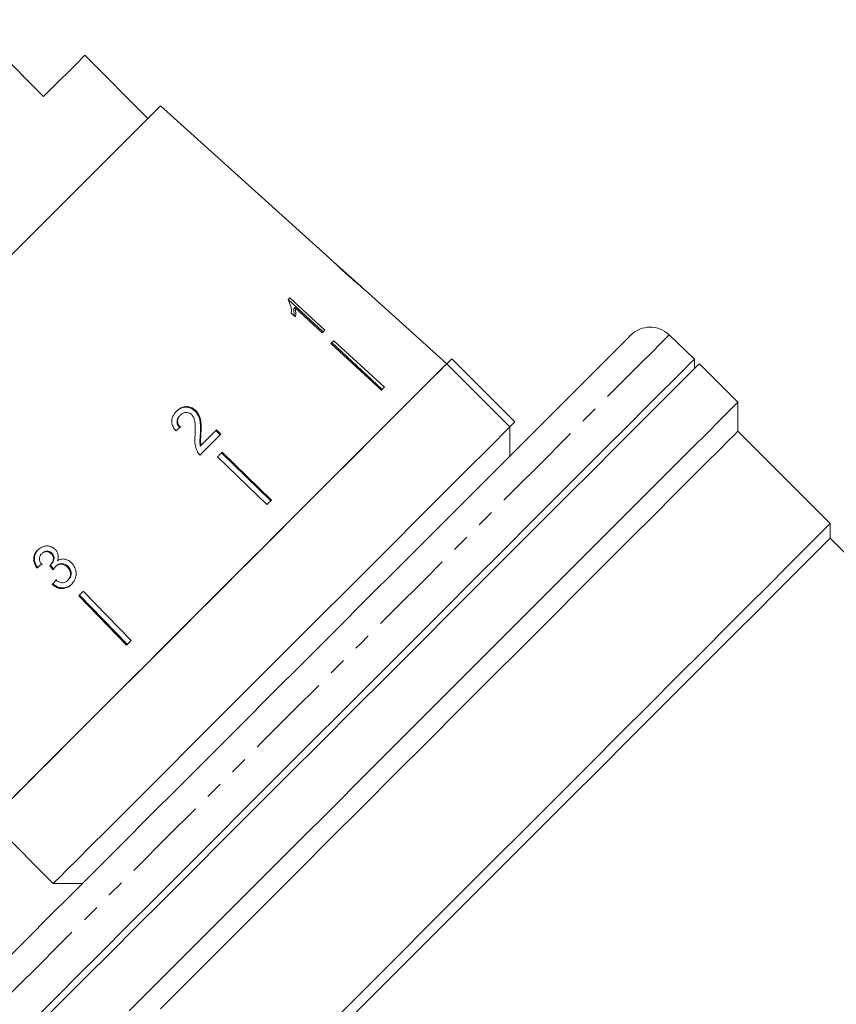
# Model space of a CAD drawing. Units: millimetres. Extents: x -476 to 1277, y -24 to 707.
# Drawn here: x -271 to -153, y 403 to 546 of the extents above; entities that cross this region are included whole.
import ezdxf

# ---------------------------------------------------------------- set-up
doc = ezdxf.new("R2010")
doc.units = ezdxf.units.MM
doc.header["$LTSCALE"] = 2
doc.linetypes.add('PHANTOM', pattern=[12.7, 6.35, -1.27, 1.27, -1.27, 1.27, -1.27])

msp = doc.modelspace()

# ---------------------------------------------------------------- linework, layer by layer
at = {"color": 7, "linetype": 'Continuous', "lineweight": 15}
for p, q in [((-267.94, 534.99), (-279.11, 546.16)), ((-252.74, 531.8), (-261.93, 541)), ((-270.89, 538.07), (-270.96, 538)), ((-270.17, 537.36), (-270.24, 537.29)), ((-226.3, 511.45), (-250.92, 533.62)), ((-221.7, 507.31), (-225.67, 510.88)), ((-221.7, 507.31), (-221.68, 507.29)), ((-219.67, 505.48), (-221.11, 506.77)), ((-227.26, 500.71), (-232.33, 505.44)), ((-227.01, 500.97), (-232.11, 505.66)), ((-219.67, 505.48), (-219.67, 505.47)), ((-231.88, 503.44), (-231.27, 502.89)), ((-231.35, 504.26), (-231.57, 504.03)), ((-231.35, 504.26), (-227.37, 500.6)), ((-173.21, 496.75), (-176.87, 500.29)), ((-226.13, 499.02), (-218.76, 492.25)), ((-225.98, 499.17), (-218.66, 492.34)), ((-225.71, 499.43), (-218.34, 492.66)), ((-209.25, 496.09), (-212.23, 498.77)), ((-209.25, 496.09), (-208.54, 496.8)), ((-200.06, 486.9), (-209.25, 496.09)), ((-199.35, 487.61), (-208.54, 496.8)), ((-173.21, 495.36), (-173.21, 496.75)), ((-166.88, 490.5), (-172.48, 496.09)), ((-166.88, 486.25), (-166.88, 490.5)), ((-245.79, 489.27), (-245.88, 489.18)), ((-248.03, 488.61), (-248.11, 488.53)), ((-200.06, 486.9), (-199.35, 487.61)), ((-245.03, 486.01), (-245.12, 485.92)), ((-242.23, 485.74), (-242.86, 486.36)), ((-242.13, 485.84), (-242.77, 486.46)), ((-200.06, 482.66), (-200.06, 486.9)), ((-153.45, 472.82), (-166.88, 486.25)), ((-245.04, 484.19), (-245.13, 484.1)), ((-242.04, 483.1), (-234.88, 476.13)), ((-241.94, 483.21), (-234.75, 476.25)), ((-242.61, 482.53), (-235.43, 475.58)), ((-234.75, 476.25), (-235.43, 475.58)), ((-153.45, 470.7), (-153.45, 472.82)), ((-72.4, 389.65), (-153.45, 470.7)), ((-268.21, 468.43), (-268.13, 468.51)), ((-266.81, 468.43), (-266.72, 468.51)), ((-268.9, 466.36), (-268.81, 466.44)), ((-266.95, 466.79), (-266.86, 466.88)), ((-266.23, 466.53), (-266.13, 466.62)), ((-264.45, 466.48), (-264.36, 466.57)), ((-264.41, 464.57), (-264.32, 464.66)), ((-266.67, 463.94), (-266.58, 464.03)), ((-262.16, 462.99), (-255.2, 455.8)), ((-262.83, 462.31), (-255.87, 455.13)), ((-262.73, 462.42), (-255.75, 455.25)), ((-255.2, 455.8), (-255.87, 455.13)), ((-275.72, 429.63), (-266.53, 420.43)), ((-266.53, 420.43), (-262.28, 420.43))]:
    msp.add_line(p, q, dxfattribs=at)
at = {"color": 7, "linetype": 'Continuous', "lineweight": 15, "flags": 128}
for points in [[(-261.93, 541), (-262.18, 540.75), (-262.92, 540), (-264.14, 538.78), (-265.83, 537.1), (-267.94, 534.99)], [(-250.92, 533.62), (-251.15, 533.39), (-251.83, 532.71), (-252.95, 531.59), (-254.49, 530.05), (-256.44, 528.1), (-258.76, 525.78), (-261.42, 523.12), (-264.38, 520.16), (-267.6, 516.94), (-271.03, 513.51), (-274.63, 509.92)], [(-232.11, 505.66), (-232.14, 505.63), (-232.17, 505.6), (-232.2, 505.57), (-232.23, 505.54), (-232.26, 505.51), (-232.29, 505.48), (-232.32, 505.45), (-232.34, 505.42)], [(-219.67, 505.47), (-213.21, 499.65), (-212.23, 498.77)], [(-227.37, 500.6), (-227.32, 500.65), (-227.28, 500.7), (-227.23, 500.74), (-227.19, 500.79), (-227.14, 500.83), (-227.1, 500.88), (-227.05, 500.92), (-227.01, 500.97)], [(-182.48, 500.24), (-182.49, 500.22), (-182.82, 499.89), (-183.59, 499.13), (-184.79, 497.93), (-186.41, 496.31), (-188.44, 494.28), (-190.85, 491.87), (-193.62, 489.09), (-196.74, 485.98)], [(-225.71, 499.43), (-225.76, 499.38), (-225.81, 499.33), (-225.87, 499.28), (-225.92, 499.23), (-225.97, 499.17), (-226.02, 499.12), (-226.07, 499.07), (-226.13, 499.02)], [(-209.25, 496.09), (-209.31, 496.04), (-209.76, 495.59), (-210.65, 494.7), (-211.97, 493.38), (-213.7, 491.64), (-215.83, 489.52), (-218.31, 487.03), (-221.12, 484.22), (-224.22, 481.12), (-227.57, 477.78), (-231.12, 474.23), (-234.82, 470.52), (-238.63, 466.72), (-242.49, 462.86), (-246.34, 459), (-250.15, 455.2), (-253.85, 451.49), (-257.4, 447.94), (-260.75, 444.6), (-263.85, 441.5), (-266.66, 438.69), (-269.14, 436.2), (-271.27, 434.08), (-273, 432.34)], [(-209.25, 496.09), (-209.52, 495.83), (-210.22, 495.12), (-211.36, 493.98), (-212.92, 492.42), (-214.88, 490.47), (-217.2, 488.14), (-219.87, 485.48), (-222.84, 482.51), (-226.07, 479.27), (-229.53, 475.82), (-233.15, 472.19), (-236.91, 468.44), (-240.74, 464.61), (-244.59, 460.76), (-248.41, 456.93), (-252.15, 453.19), (-255.77, 449.58), (-259.2, 446.14), (-262.42, 442.93), (-265.36, 439.99), (-267.99, 437.35), (-270.29, 435.06), (-272.21, 433.14)], [(-268.74, 401.22), (-266.02, 403.94), (-262.94, 407.03), (-259.52, 410.45), (-255.8, 414.17), (-251.8, 418.17), (-247.56, 422.4), (-243.13, 426.84), (-238.53, 431.43), (-233.82, 436.15), (-229.02, 440.94), (-224.19, 445.78), (-219.36, 450.6), (-214.58, 455.38), (-209.89, 460.07), (-205.34, 464.63), (-200.95, 469.02), (-196.77, 473.2), (-192.84, 477.13), (-189.19, 480.78), (-185.85, 484.12), (-182.85, 487.11), (-180.23, 489.74), (-177.99, 491.98), (-176.17, 493.8), (-174.77, 495.2), (-173.81, 496.15), (-173.3, 496.66), (-173.21, 496.75)], [(-267.61, 400.97), (-264.82, 403.75), (-261.68, 406.9), (-258.21, 410.37), (-254.44, 414.14), (-250.4, 418.17), (-246.14, 422.44), (-241.68, 426.9), (-237.07, 431.51), (-232.34, 436.23), (-227.55, 441.03), (-222.72, 445.86), (-217.9, 450.67), (-213.14, 455.43), (-208.48, 460.1), (-203.95, 464.63), (-199.59, 468.98), (-195.46, 473.12), (-191.57, 477.01), (-187.97, 480.61), (-184.68, 483.9), (-181.74, 486.84), (-179.17, 489.41), (-176.99, 491.59), (-175.23, 493.35), (-173.89, 494.69), (-172.99, 495.59), (-172.54, 496.04), (-172.48, 496.09)], [(-218.34, 492.66), (-218.39, 492.61), (-218.44, 492.56), (-218.49, 492.51), (-218.55, 492.46), (-218.6, 492.4), (-218.65, 492.35), (-218.7, 492.3), (-218.76, 492.25)], [(-166.88, 490.5), (-166.94, 490.44), (-167.38, 490), (-168.27, 489.11), (-169.59, 487.79), (-171.33, 486.05), (-173.48, 483.91), (-176.01, 481.37), (-178.91, 478.47), (-182.16, 475.23), (-185.71, 471.67), (-189.55, 467.83), (-193.64, 463.74), (-197.94, 459.44), (-202.42, 454.96), (-207.04, 450.34), (-211.76, 445.62), (-216.54, 440.84), (-221.33, 436.05), (-226.1, 431.28), (-230.8, 426.58), (-235.4, 421.98), (-239.85, 417.53), (-244.12, 413.26), (-248.16, 409.22), (-251.96, 405.43), (-255.46, 401.92)], [(-196.74, 485.98), (-200.17, 482.55), (-203.88, 478.84), (-207.84, 474.88), (-212, 470.71), (-216.35, 466.37), (-220.82, 461.9), (-225.39, 457.33), (-230.01, 452.71), (-234.65, 448.07), (-239.25, 443.47), (-243.77, 438.94), (-248.19, 434.53), (-252.45, 430.27), (-256.51, 426.2), (-260.35, 422.37), (-263.92, 418.79), (-267.2, 415.52), (-270.15, 412.57), (-272.75, 409.97)], [(-266.53, 420.43), (-266.3, 420.66), (-265.64, 421.32), (-264.54, 422.42), (-263.02, 423.95), (-261.1, 425.87), (-258.8, 428.16), (-256.17, 430.79), (-253.22, 433.74), (-250.01, 436.95), (-246.58, 440.38), (-242.96, 444), (-239.22, 447.74), (-235.4, 451.57), (-231.54, 455.42), (-227.72, 459.25), (-223.96, 463), (-220.33, 466.63), (-216.88, 470.08), (-213.65, 473.31), (-210.68, 476.28), (-208.01, 478.95), (-205.69, 481.28), (-203.73, 483.23), (-202.17, 484.79), (-201.03, 485.93), (-200.32, 486.64), (-200.06, 486.9)], [(-166.88, 486.25), (-166.94, 486.2), (-167.39, 485.75), (-168.29, 484.85), (-169.63, 483.51), (-171.4, 481.74), (-173.58, 479.56), (-176.15, 476.99), (-179.08, 474.05), (-182.36, 470.78), (-185.95, 467.19), (-189.82, 463.32), (-193.93, 459.21), (-198.25, 454.89), (-202.73, 450.41), (-207.33, 445.8), (-212.02, 441.12), (-216.75, 436.39), (-221.48, 431.66), (-226.16, 426.98), (-230.75, 422.39), (-235.2, 417.93), (-239.49, 413.65), (-243.57, 409.57), (-247.39, 405.75), (-250.93, 402.2)], [(-245.17, 482.8), (-244.79, 483.18), (-244.4, 483.57), (-244.02, 483.95), (-243.64, 484.33), (-243.26, 484.71), (-242.88, 485.09), (-242.51, 485.47), (-242.13, 485.84)], [(-242.77, 486.46), (-243.05, 486.18), (-243.33, 485.9), (-243.61, 485.62), (-243.9, 485.33), (-244.18, 485.05), (-244.46, 484.76), (-244.75, 484.48), (-245.04, 484.19)], [(-241.94, 483.21), (-242.02, 483.12), (-242.11, 483.04), (-242.19, 482.95), (-242.28, 482.87), (-242.36, 482.79), (-242.44, 482.7), (-242.53, 482.62), (-242.61, 482.53)], [(-153.45, 472.82), (-153.49, 472.78), (-153.89, 472.38), (-154.74, 471.53), (-156.02, 470.24), (-157.73, 468.54), (-159.85, 466.42), (-162.35, 463.92), (-165.22, 461.04), (-168.44, 457.83), (-171.96, 454.31), (-175.76, 450.5), (-179.81, 446.45), (-184.07, 442.2), (-188.5, 437.77), (-193.06, 433.21), (-197.71, 428.56), (-202.4, 423.86), (-207.1, 419.16), (-211.77, 414.5), (-216.35, 409.92), (-220.81, 405.46), (-225.11, 401.15)], [(-153.45, 470.7), (-153.68, 470.47), (-154.35, 469.79), (-155.48, 468.67), (-157.03, 467.11), (-159.01, 465.14), (-161.39, 462.76), (-164.15, 460), (-167.26, 456.89), (-170.7, 453.45), (-174.42, 449.72), (-178.41, 445.74), (-182.61, 441.54), (-187, 437.15), (-191.52, 432.63), (-196.14, 428.01), (-200.82, 423.33), (-205.5, 418.65), (-210.15, 413.99), (-214.73, 409.42), (-219.18, 404.97), (-223.47, 400.68)], [(-262.16, 462.99), (-262.24, 462.9), (-262.33, 462.82), (-262.41, 462.73), (-262.49, 462.65), (-262.58, 462.57), (-262.66, 462.48), (-262.75, 462.4), (-262.83, 462.31)]]:
    msp.add_lwpolyline(points, dxfattribs=at)
at = {"color": 8, "linetype": 'PHANTOM', "lineweight": 0, "flags": 128}
for points in [[(-176.87, 500.29), (-176.91, 500.25), (-177.3, 499.86), (-178.15, 499.01), (-179.43, 497.73), (-181.15, 496.01), (-183.28, 493.88), (-185.81, 491.35), (-188.71, 488.45), (-191.96, 485.2)], [(-191.96, 485.2), (-195.53, 481.63), (-199.39, 477.77), (-203.51, 473.65), (-207.84, 469.32), (-212.36, 464.8), (-217.01, 460.15), (-221.77, 455.39), (-226.58, 450.58), (-231.41, 445.75), (-236.21, 440.95), (-240.95, 436.21), (-245.57, 431.59), (-250.04, 427.12), (-254.33, 422.83), (-258.38, 418.78), (-262.17, 414.99), (-265.67, 411.49), (-268.83, 408.33), (-271.64, 405.52), (-274.08, 403.09), (-276.1, 401.06), (-277.72, 399.44), (-278.89, 398.27), (-279.63, 397.53), (-279.91, 397.25), (-279.91, 397.25)]]:
    msp.add_lwpolyline(points, dxfattribs=at)
at = {"color": 7, "linetype": 'Continuous', "lineweight": 15}
for centre, radius, start, end in [((-179.65, 497.41), 4, 46, 135), ((-212.15, 498.69), 0.116, 134.4549, 135.7711)]:
    msp.add_arc(centre, radius, start, end, dxfattribs=at)
for centre, major_axis, ratio, start_param, end_param in [((-256.99, 477.69), (35.56, 29.37), 0.030624, 1.290517, 1.309876), ((-257.11, 477.81), (35.55, 29.37), 0.030624, 4.349115, 4.368479), ((-257.14, 477.78), (35.24, 29.11), 0.030624, 4.349658, 4.369192), ((-114.11, 298.91), (-317.96, 395.82), 0.031118, 1.10817, 1.109942), ((-151.08, 344.93), (-289.98, 360.99), 0.032452, 1.200481, 1.202345), ((-255.42, 475.47), (29.46, 35.66), 0.030624, 1.906061, 1.925356), ((-255.39, 475.51), (29.19, 35.33), 0.030624, 1.907292, 1.926768)]:
    msp.add_ellipse(centre, major_axis=major_axis, ratio=ratio, start_param=start_param, end_param=end_param, dxfattribs=at)
for points, knots in [([(-226.28, 511.43), (-226.27, 511.41), (-226.24, 511.38), (-225.98, 511.12), (-225.57, 510.74), (-224.82, 510.03), (-224.15, 509.43), (-223.73, 509.05)], [0, 0, 0, 0, 0.1818794, 0.3052869, 0.4284467, 0.6335283, 1, 1, 1, 1]), ([(-225.35, 510.57), (-225.4, 510.62), (-225.52, 510.73), (-225.65, 510.86), (-225.69, 510.89), (-225.69, 510.9), (-225.69, 510.9)], [0, 0, 0, 0, 0.246173, 0.600869, 0.935881, 1, 1, 1, 1]), ([(-223.7, 509.08), (-223.85, 509.2), (-224.13, 509.46), (-224.64, 509.92), (-225.07, 510.31), (-225.31, 510.53), (-225.35, 510.57)], [0, 0, 0, 0, 0.251084, 0.502346, 0.911072, 1, 1, 1, 1]), ([(-223.73, 509.05), (-223.54, 508.88), (-223.18, 508.55), (-222.52, 507.97), (-221.97, 507.49), (-221.66, 507.23), (-221.61, 507.18)], [0, 0, 0, 0, 0.2509, 0.502111, 0.907493, 1, 1, 1, 1]), ([(-221.68, 507.29), (-221.69, 507.3), (-221.71, 507.31), (-221.89, 507.46), (-222.18, 507.71), (-222.81, 508.27), (-223.33, 508.74), (-223.7, 509.08)], [0, 0, 0, 0, 0.115586, 0.232097, 0.371888, 0.551794, 1, 1, 1, 1]), ([(-221.09, 506.76), (-221.11, 506.77), (-221.14, 506.8), (-221.4, 507.02), (-221.61, 507.2), (-221.71, 507.28)], [0, 0, 0, 0, 0.4486847, 0.7535288, 1, 1, 1, 1]), ([(-221.61, 507.18), (-221.49, 507.08), (-221.25, 506.88), (-221.11, 506.77), (-221.1, 506.76), (-221.09, 506.76)], [0, 0, 0, 0, 0.377807, 0.757883, 1, 1, 1, 1]), ([(-232.34, 505.42), (-232.19, 505.09), (-231.95, 504.58), (-231.86, 503.92), (-231.87, 503.6), (-231.88, 503.44)], [0, 0, 0, 0, 0.478288, 0.736534, 1, 1, 1, 1]), ([(-231.47, 503.06), (-231.46, 503.15), (-231.46, 503.46), (-231.52, 503.79), (-231.57, 504.03)], [0, 0, 0, 0, 0.275196, 1, 1, 1, 1]), ([(-231.27, 502.89), (-231.26, 502.99), (-231.23, 503.21), (-231.23, 503.66), (-231.3, 504.02), (-231.35, 504.26)], [0, 0, 0, 0, 0.2507586, 0.5014208, 1, 1, 1, 1]), ([(-248.59, 489.18), (-248.78, 488.96), (-249.11, 488.58), (-249.31, 487.88), (-249.25, 487.23), (-248.99, 486.7), (-248.77, 486.42), (-248.69, 486.32)], [0, 0, 0, 0, 0.28135, 0.473654, 0.666734, 0.886965, 1, 1, 1, 1]), ([(-245.88, 489.18), (-246.05, 489.33), (-246.39, 489.61), (-247.02, 489.77), (-247.63, 489.75), (-248.2, 489.51), (-248.51, 489.24), (-248.67, 489.1)], [0, 0, 0, 0, 0.204299, 0.410519, 0.594419, 0.791975, 1, 1, 1, 1]), ([(-245.79, 489.27), (-245.96, 489.41), (-246.3, 489.7), (-246.93, 489.86), (-247.55, 489.83), (-248.12, 489.6), (-248.43, 489.32), (-248.59, 489.18)], [0, 0, 0, 0, 0.2044109, 0.4107459, 0.5946664, 0.7921548, 1, 1, 1, 1]), ([(-248.03, 488.61), (-247.89, 488.73), (-247.66, 488.92), (-247.23, 489.02), (-246.84, 488.98), (-246.55, 488.83), (-246.41, 488.71), (-246.38, 488.68)], [0, 0, 0, 0, 0.2898181, 0.5010183, 0.711831, 0.9175642, 1, 1, 1, 1]), ([(-246.38, 488.68), (-246.27, 488.54), (-246.01, 488.21), (-245.87, 487.5), (-245.85, 486.66), (-245.87, 486.05), (-245.89, 485.75)], [0, 0, 0, 0, 0.16682, 0.395046, 0.696191, 1, 1, 1, 1]), ([(-245.12, 485.92), (-245.11, 486.21), (-245.09, 486.78), (-245.12, 487.64), (-245.32, 488.5), (-245.7, 488.96), (-245.88, 489.18)], [0, 0, 0, 0, 0.250991, 0.502387, 0.755284, 1, 1, 1, 1]), ([(-245.03, 486.01), (-245.02, 486.3), (-245, 486.87), (-245.03, 487.73), (-245.23, 488.59), (-245.61, 489.05), (-245.79, 489.27)], [0, 0, 0, 0, 0.250889, 0.502181, 0.754969, 1, 1, 1, 1]), ([(-248.11, 486.77), (-248.22, 486.9), (-248.41, 487.12), (-248.53, 487.51), (-248.51, 487.88), (-248.37, 488.24), (-248.2, 488.43), (-248.11, 488.53)], [0, 0, 0, 0, 0.243005, 0.424251, 0.605482, 0.791036, 1, 1, 1, 1]), ([(-248.02, 486.86), (-248.13, 486.99), (-248.32, 487.2), (-248.44, 487.6), (-248.42, 487.96), (-248.29, 488.32), (-248.12, 488.51), (-248.03, 488.61)], [0, 0, 0, 0, 0.242962, 0.424233, 0.60549, 0.790992, 1, 1, 1, 1]), ([(-245.13, 484.1), (-245.16, 484.25), (-245.2, 484.56), (-245.17, 485.17), (-245.14, 485.62), (-245.12, 485.92)], [0, 0, 0, 0, 0.251227, 0.502402, 1, 1, 1, 1]), ([(-245.04, 484.19), (-245.06, 484.35), (-245.11, 484.65), (-245.08, 485.26), (-245.05, 485.71), (-245.03, 486.01)], [0, 0, 0, 0, 0.251181, 0.502311, 1, 1, 1, 1]), ([(-245.89, 485.75), (-245.9, 485.54), (-245.93, 485.13), (-245.93, 484.29), (-245.7, 483.69), (-245.55, 483.29)], [0, 0, 0, 0, 0.251397, 0.50299, 1, 1, 1, 1]), ([(-245.55, 483.29), (-245.53, 483.25), (-245.48, 483.15), (-245.36, 482.98), (-245.25, 482.87), (-245.17, 482.8)], [0, 0, 0, 0, 0.250408, 0.501132, 1, 1, 1, 1]), ([(-268.79, 468.98), (-268.94, 468.8), (-269.23, 468.46), (-269.39, 467.82), (-269.33, 467.16), (-269.11, 466.67), (-268.94, 466.41), (-268.9, 466.36)], [0, 0, 0, 0, 0.257625, 0.467484, 0.677259, 0.937757, 1, 1, 1, 1]), ([(-268.7, 469.07), (-268.86, 468.88), (-269.14, 468.54), (-269.3, 467.9), (-269.24, 467.24), (-269.02, 466.76), (-268.85, 466.49), (-268.81, 466.44)], [0, 0, 0, 0, 0.257663, 0.467579, 0.677413, 0.937916, 1, 1, 1, 1]), ([(-266.23, 469.05), (-266.39, 469.18), (-266.71, 469.45), (-267.3, 469.6), (-267.93, 469.53), (-268.43, 469.3), (-268.7, 469.07), (-268.79, 468.98)], [0, 0, 0, 0, 0.210342, 0.421553, 0.61998, 0.869857, 1, 1, 1, 1]), ([(-268.21, 468.43), (-268.09, 468.53), (-267.89, 468.69), (-267.52, 468.75), (-267.2, 468.71), (-266.96, 468.57), (-266.85, 468.46), (-266.81, 468.43)], [0, 0, 0, 0, 0.297702, 0.499707, 0.700912, 0.907534, 1, 1, 1, 1]), ([(-268.13, 468.51), (-268.01, 468.61), (-267.81, 468.78), (-267.44, 468.84), (-267.12, 468.79), (-266.87, 468.66), (-266.76, 468.55), (-266.72, 468.51)], [0, 0, 0, 0, 0.297752, 0.499791, 0.701028, 0.907631, 1, 1, 1, 1]), ([(-265.91, 467.42), (-265.85, 467.65), (-265.76, 468.03), (-265.89, 468.58), (-266.08, 468.89), (-266.21, 469.03), (-266.23, 469.05)], [0, 0, 0, 0, 0.399804, 0.672633, 0.945723, 1, 1, 1, 1]), ([(-268.25, 466.88), (-268.34, 467.03), (-268.49, 467.27), (-268.56, 467.67), (-268.5, 468.01), (-268.36, 468.26), (-268.25, 468.39), (-268.21, 468.43)], [0, 0, 0, 0, 0.291259, 0.493211, 0.695526, 0.895658, 1, 1, 1, 1]), ([(-266.81, 468.43), (-266.72, 468.32), (-266.57, 468.15), (-266.49, 467.82), (-266.53, 467.46), (-266.68, 467.1), (-266.87, 466.88), (-266.95, 466.79)], [0, 0, 0, 0, 0.211134, 0.366441, 0.521459, 0.792852, 1, 1, 1, 1]), ([(-266.72, 468.51), (-266.64, 468.41), (-266.49, 468.23), (-266.4, 467.91), (-266.44, 467.55), (-266.59, 467.19), (-266.78, 466.97), (-266.86, 466.88)], [0, 0, 0, 0, 0.211182, 0.366445, 0.521418, 0.792954, 1, 1, 1, 1]), ([(-263.84, 467.08), (-264.03, 467.24), (-264.35, 467.53), (-264.94, 467.69), (-265.47, 467.65), (-265.77, 467.5), (-265.91, 467.42)], [0, 0, 0, 0, 0.315821, 0.549564, 0.783899, 1, 1, 1, 1]), ([(-266.95, 466.79), (-266.95, 466.78), (-266.97, 466.77), (-267, 466.74), (-267.02, 466.72), (-267.04, 466.71)], [0, 0, 0, 0, 0.250102, 0.500183, 1, 1, 1, 1]), ([(-266.55, 466.07), (-266.52, 466.12), (-266.48, 466.2), (-266.38, 466.35), (-266.29, 466.46), (-266.23, 466.53)], [0, 0, 0, 0, 0.250561, 0.501222, 1, 1, 1, 1]), ([(-266.23, 466.53), (-266.1, 466.63), (-265.88, 466.82), (-265.47, 466.91), (-265.06, 466.88), (-264.71, 466.72), (-264.53, 466.55), (-264.45, 466.48)], [0, 0, 0, 0, 0.241657, 0.439481, 0.637084, 0.842228, 1, 1, 1, 1]), ([(-266.13, 466.62), (-266.01, 466.72), (-265.79, 466.91), (-265.37, 467.01), (-264.97, 466.97), (-264.62, 466.81), (-264.44, 466.65), (-264.36, 466.57)], [0, 0, 0, 0, 0.241736, 0.439627, 0.637289, 0.842445, 1, 1, 1, 1]), ([(-264.45, 466.48), (-264.34, 466.35), (-264.12, 466.08), (-264, 465.58), (-264.04, 465.12), (-264.21, 464.79), (-264.35, 464.63), (-264.41, 464.57)], [0, 0, 0, 0, 0.237103, 0.476775, 0.684363, 0.873238, 1, 1, 1, 1]), ([(-264.36, 466.57), (-264.25, 466.44), (-264.02, 466.17), (-263.9, 465.68), (-263.94, 465.22), (-264.11, 464.89), (-264.26, 464.73), (-264.32, 464.66)], [0, 0, 0, 0, 0.236937, 0.476435, 0.683882, 0.872825, 1, 1, 1, 1]), ([(-263.88, 463.97), (-263.7, 464.18), (-263.37, 464.57), (-263.18, 465.32), (-263.23, 466.06), (-263.48, 466.67), (-263.75, 466.97), (-263.84, 467.08)], [0, 0, 0, 0, 0.246573, 0.451734, 0.65649, 0.878693, 1, 1, 1, 1]), ([(-264.41, 464.57), (-264.53, 464.46), (-264.74, 464.29), (-265.11, 464.19), (-265.52, 464.24), (-265.86, 464.4), (-266.08, 464.55), (-266.15, 464.59)], [0, 0, 0, 0, 0.252331, 0.424878, 0.597403, 0.87817, 1, 1, 1, 1]), ([(-266.67, 463.94), (-266.46, 463.78), (-266.02, 463.45), (-265.25, 463.32), (-264.56, 463.46), (-264.13, 463.73), (-263.93, 463.92), (-263.88, 463.97)], [0, 0, 0, 0, 0.251523, 0.505573, 0.72413, 0.930348, 1, 1, 1, 1]), ([(-266.58, 464.03), (-266.36, 463.87), (-265.92, 463.55), (-265.16, 463.42), (-264.47, 463.56), (-264.03, 463.82), (-263.83, 464.02), (-263.78, 464.07)], [0, 0, 0, 0, 0.2513225, 0.5051766, 0.7235867, 0.9298472, 1, 1, 1, 1])]:
    msp.add_open_spline(points, degree=3, knots=knots, dxfattribs=at)

doc.saveas('drawing.dxf')
